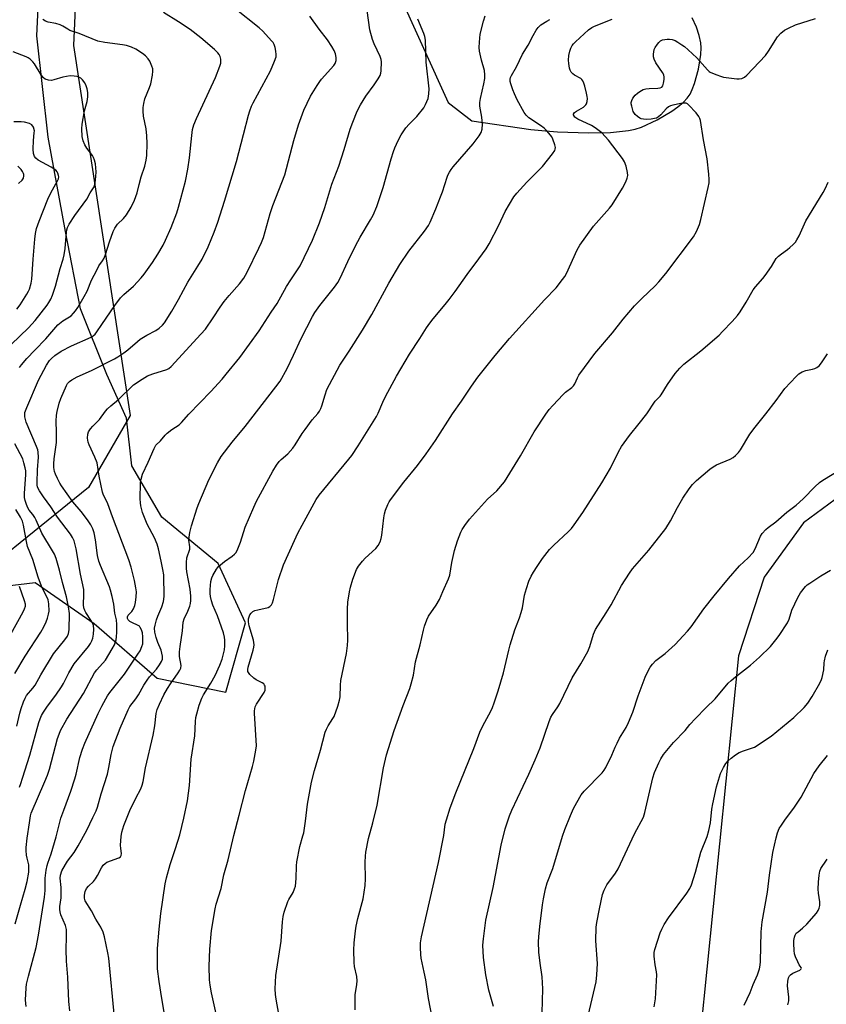
# Model space of a CAD drawing. Units: inches. Extents: x 1291768 to 1297768, y 569447 to 573447.
# Drawn here: x 1293062 to 1293360, y 571156 to 571520 of the extents above; entities that cross this region are included whole.
import ezdxf

# ---------------------------------------------------------------- set-up
doc = ezdxf.new("R2010")
doc.units = ezdxf.units.IN
doc.header["$MEASUREMENT"] = 0
for name, color, linetype in [('NTRL-Pasture Land', 2, 'Continuous'), ('NTRL-Trees', 3, 'Continuous'), ('Undefined', 1, 'Continuous')]:
    doc.layers.add(name, color=color, linetype=linetype)

msp = doc.modelspace()

# ---------------------------------------------------------------- linework, layer by layer
at = {"layer": 'NTRL-Pasture Land'}
for points in [[(1293041.97, 571308.63, 0), (1293067.72, 571311.73, 0), (1293089.57, 571296.65, 0), (1293112.73, 571276.4, 0), (1293138.17, 571271.25, 0), (1293145.34, 571296.91, 0), (1293135.3, 571318.74, 0), (1293114.57, 571335.87, 0), (1293103.45, 571354.86, 0), (1293101.42, 571372.48, 0), (1293094.26, 571388.5, 0), (1293084.49, 571412.76, 0), (1293078.97, 571441.37, 0), (1293072.56, 571476.2, 0), (1293068.4, 571513.57, 0), (1293069.85, 571545.01, 0)], [(1293201.42, 571530.58, 0), (1293220.16, 571488.92, 0), (1293228.91, 571482.14, 0), (1293250.67, 571479.06, 0), (1293256.14, 571478.45, 0), (1293260.52, 571478.15, 0), (1293271.95, 571477.75, 0), (1293280.06, 571477.91, 0), (1293286.73, 571478.62, 0), (1293289.26, 571479.16, 0), (1293291.5, 571479.87, 0), (1293297.38, 571482.58, 0), (1293302.7, 571485.74, 0), (1293304.98, 571487.39, 0), (1293306.98, 571489.11, 0), (1293308.39, 571490.6, 0), (1293309.45, 571492.08, 0), (1293310.27, 571493.74, 0), (1293311.15, 571496.02, 0), (1293312.59, 571501.33, 0), (1293313.42, 571506.74, 0), (1293313.53, 571509.16, 0), (1293313.43, 571510.98, 0), (1293312.86, 571513.75, 0), (1293311.82, 571516.72, 0), (1293310.24, 571520.17, 0)], [(1293974.23, 571231.27, 0), (1293842.89, 571216.21, 0), (1293809.65, 571217.31, 0), (1293813.91, 571136.23, 0), (1293798.91, 571121.94, 0), (1293726.65, 571115.85, 0), (1293711.98, 571103.59, 0), (1293708.13, 571079.24, 0), (1293732.63, 570945.23, 0), (1293635.37, 570947.12, 0), (1293605.9, 570954.22, 0), (1293587.76, 570964.87, 0), (1293573.83, 570984.39, 0), (1293546.87, 571148.7, 0), (1293522.33, 571344.07, 0), (1293399.91, 571345.99, 0), (1293365.33, 571344.11, 0), (1293351.28, 571333.82, 0), (1293336.77, 571313.71, 0), (1293327.39, 571284.7, 0), (1293306.25, 571076.42, 0), (1293304.75, 570913.12, 0), (1293321.08, 570809.69, 0), (1293182.1, 570760.89, 0)]]:
    msp.add_polyline3d(points, dxfattribs=at)
at = {"layer": 'NTRL-Trees'}
msp.add_lwpolyline([(1293325.1, 572134.14), (1293210.93, 572085.42), (1293170.08, 572064.01), (1293090.72, 571998.29), (1293073, 571977.49), (1293060.83, 571963.39), (1293159.16, 571809.37), (1293167.49, 571783.96), (1293169.5, 571738.51), (1293166.93, 571725.86), (1293123.97, 571645.48), (1293084.69, 571573.22), (1293081.95, 571510.04), (1293102.86, 571373.4), (1293087.39, 571346.79), (1293032.33, 571302.26)], dxfattribs=at)
at = {"layer": 'Undefined'}
for points, elevation in [([(1293060.4, 571185.76), (1293062.3, 571192.65), (1293064.1, 571198.55), (1293064.83, 571201.38), (1293065.37, 571204.86), (1293065.48, 571206.56), (1293065.37, 571207.53), (1293064.76, 571209.97), (1293064.56, 571211.1), (1293064.39, 571212.81), (1293064.41, 571213.97), (1293064.8, 571217.42), (1293065.73, 571223.05), (1293066.03, 571225.57), (1293066.28, 571226.61), (1293071.37, 571238.25), (1293072.34, 571240.66), (1293073, 571242.78), (1293076.05, 571254.13), (1293076.57, 571255.75), (1293077.12, 571257.07), (1293079.47, 571261.29), (1293085.64, 571270.78), (1293089.71, 571278.39), (1293090.52, 571279.51), (1293093.67, 571283.09), (1293096.23, 571287.25), (1293096.98, 571288.77), (1293097.64, 571290.62), (1293097.83, 571291.72), (1293097.94, 571293.41), (1293097.92, 571296.28), (1293097.8, 571297.98), (1293097.14, 571300.48), (1293096.79, 571303.74), (1293096.19, 571306.64), (1293095.61, 571308.94), (1293095.18, 571310.21), (1293091.83, 571318.04), (1293091.26, 571319.66), (1293090.8, 571321.77), (1293090.04, 571327.45), (1293089.48, 571330.03), (1293089, 571331.58), (1293088.29, 571333.02), (1293087.1, 571334.92), (1293084.68, 571337.97), (1293081.61, 571341.56), (1293077.52, 571347.39), (1293076.92, 571348.37), (1293076, 571350.16), (1293075.26, 571351.71), (1293074.86, 571352.77), (1293074.63, 571354.18), (1293074.6, 571355.56), (1293074.77, 571357.39), (1293075.62, 571363.42), (1293075.69, 571367.22), (1293075.55, 571371.33), (1293075.68, 571373.5), (1293075.92, 571374.91), (1293076.63, 571378.02), (1293077.2, 571379.67), (1293079.28, 571384.51), (1293079.72, 571385.21), (1293080.41, 571385.96), (1293081.29, 571386.6), (1293083.27, 571387.69), (1293088.6, 571390.06), (1293096.99, 571394.33), (1293098.25, 571395.06), (1293100.49, 571396.54), (1293101.91, 571397.61), (1293105.47, 571400.69), (1293106.57, 571401.56), (1293108.99, 571403.01), (1293112.35, 571404.77), (1293113.5, 571405.61), (1293114.71, 571406.79), (1293115.44, 571407.65), (1293118.25, 571411.98), (1293120.7, 571416.22), (1293122.46, 571419.62), (1293124.16, 571422.69), (1293127.82, 571428.49), (1293129.35, 571431.17), (1293131.57, 571435.65), (1293133.85, 571441.06), (1293135.2, 571444.83), (1293137.66, 571452.49), (1293142.05, 571467.15), (1293144.67, 571477.14), (1293146.44, 571484.27), (1293146.94, 571485.95), (1293147.57, 571487.58), (1293148.2, 571488.9), (1293154.66, 571500.66), (1293156.14, 571504.21), (1293156.67, 571505.87), (1293156.73, 571506.72), (1293156.61, 571507.86), (1293156.35, 571509.28), (1293156, 571510.35), (1293155.54, 571511.09), (1293154.98, 571511.78), (1293151.77, 571515.34), (1293150.41, 571516.5), (1293141.46, 571523.69)], 504), ([(1293061.93, 571236.19), (1293062.48, 571237.55), (1293063.14, 571239.49), (1293065.76, 571248.03), (1293069.1, 571260.04), (1293069.58, 571261.37), (1293070.14, 571262.64), (1293070.84, 571263.88), (1293072.3, 571266.05), (1293075.42, 571270.18), (1293077.51, 571273.24), (1293078.22, 571274.48), (1293080.19, 571278.36), (1293082.14, 571281.69), (1293087.42, 571288.15), (1293088.24, 571289.27), (1293088.72, 571290.19), (1293089.04, 571291.21), (1293089.26, 571292.69), (1293089.4, 571294.48), (1293089.27, 571295.87), (1293088.92, 571296.89), (1293088.36, 571297.84), (1293086.44, 571300.65), (1293086.07, 571301.39), (1293085.75, 571302.38), (1293085.63, 571303.49), (1293085.78, 571307.38), (1293085.67, 571309.14), (1293084.48, 571314.78), (1293082.92, 571324.24), (1293082.57, 571325.69), (1293082.11, 571327.1), (1293081.53, 571328.38), (1293080.81, 571329.59), (1293076.06, 571335.89), (1293073.53, 571339.69), (1293070.8, 571343.41), (1293069.34, 571345.64), (1293068.68, 571346.96), (1293068.52, 571347.77), (1293068.48, 571348.64), (1293068.66, 571353.36), (1293069.02, 571357.99), (1293068.89, 571359.9), (1293068.72, 571360.69), (1293068.26, 571361.99), (1293064.44, 571370.92), (1293063.95, 571372.9), (1293063.9, 571373.73), (1293064, 571374.5), (1293064.65, 571376.4), (1293068.99, 571386.48), (1293071.94, 571391.95), (1293073.09, 571393.66), (1293073.84, 571394.5), (1293074.99, 571395.54), (1293077.36, 571397.14), (1293081.23, 571399.14), (1293088.37, 571402.34), (1293089.13, 571402.79), (1293089.92, 571403.48), (1293090.56, 571404.28), (1293092.32, 571407.03), (1293097.21, 571414.06), (1293099.29, 571416.85), (1293100.48, 571418.07), (1293104, 571421.18), (1293106.92, 571424.29), (1293108.05, 571425.63), (1293111.05, 571429.87), (1293113.07, 571433.03), (1293115, 571436.29), (1293115.91, 571438.1), (1293118.01, 571442.87), (1293120.04, 571448.18), (1293120.69, 571450.3), (1293123.19, 571459.97), (1293124.14, 571464.32), (1293124.7, 571468.59), (1293125.53, 571476.76), (1293125.88, 571479.01), (1293126.32, 571480.7), (1293127.27, 571483.02), (1293134.3, 571498.21), (1293135.91, 571502.41), (1293136.25, 571503.54), (1293136.34, 571504.12), (1293136.3, 571504.93), (1293136.03, 571506), (1293135.69, 571506.73), (1293135.21, 571507.36), (1293133.99, 571508.54), (1293128.87, 571512.87), (1293124.91, 571515.89), (1293120.63, 571518.78), (1293115.11, 571522.15)], 502), ([(1293064.39, 571155.25), (1293064.17, 571157.58), (1293064.39, 571162.06), (1293064.6, 571163.48), (1293065.28, 571166.47), (1293068.17, 571177.05), (1293069.01, 571181.56), (1293069.7, 571186.28), (1293071.21, 571195.54), (1293071.43, 571198.09), (1293071.5, 571202.65), (1293071.83, 571205.51), (1293072.13, 571207.21), (1293072.42, 571208.19), (1293073.68, 571211.6), (1293075.56, 571217.82), (1293077.29, 571224.8), (1293078.33, 571227.76), (1293080.96, 571234.72), (1293082.44, 571239.23), (1293082.9, 571240.94), (1293084.29, 571247.19), (1293085.19, 571250.27), (1293086.06, 571252.44), (1293090.99, 571263.37), (1293092.35, 571266.12), (1293093.79, 571268.8), (1293094.49, 571269.97), (1293095.32, 571271.13), (1293100.78, 571277.94), (1293105.71, 571285.31), (1293106.46, 571286.57), (1293107.18, 571288.1), (1293107.46, 571289.13), (1293107.55, 571290.18), (1293107.5, 571291.65), (1293107.32, 571293.14), (1293107.02, 571294.23), (1293106.56, 571295.2), (1293106.23, 571295.6), (1293105.79, 571295.92), (1293103.38, 571296.94), (1293102.64, 571297.37), (1293102.06, 571297.91), (1293101.8, 571298.42), (1293101.81, 571299.06), (1293102.13, 571299.72), (1293103.42, 571301.08), (1293104.03, 571301.97), (1293104.55, 571303.24), (1293104.82, 571304.4), (1293105.06, 571306.41), (1293105.1, 571308.36), (1293104.92, 571309.82), (1293104.42, 571312.43), (1293103.2, 571317.46), (1293102.38, 571320.06), (1293096.29, 571335.96), (1293094.62, 571340.83), (1293094.13, 571341.95), (1293093.03, 571344.02), (1293092.64, 571345.07), (1293091.36, 571350.99), (1293090.6, 571355.92), (1293089.82, 571358.01), (1293087.7, 571362.53), (1293087.27, 571363.62), (1293087.05, 571365.06), (1293087.14, 571366.52), (1293087.42, 571367.32), (1293088.22, 571368.53), (1293089.01, 571369.41), (1293091.55, 571371.89), (1293093.7, 571374.96), (1293094.42, 571375.85), (1293095.66, 571377), (1293098.5, 571379.36), (1293104.09, 571384.69), (1293107.22, 571386.85), (1293109.19, 571388.03), (1293111.21, 571388.82), (1293116.34, 571390.33), (1293117.12, 571390.73), (1293117.99, 571391.47), (1293128.95, 571403.4), (1293130.6, 571405.28), (1293133.48, 571409.44), (1293136.01, 571413.37), (1293137.54, 571415.49), (1293139.34, 571417.72), (1293143.15, 571421.97), (1293144.77, 571424.11), (1293146.03, 571426.33), (1293150.33, 571435.23), (1293151.3, 571437.33), (1293152.02, 571439.16), (1293154.54, 571447.95), (1293155.47, 571450.9), (1293159.92, 571462.26), (1293163.17, 571474.88), (1293164.93, 571480.72), (1293166.94, 571486.14), (1293169.35, 571491.29), (1293171.81, 571495.24), (1293172.78, 571496.69), (1293173.49, 571497.59), (1293177.99, 571502.65), (1293178.43, 571503.4), (1293178.81, 571504.47), (1293178.85, 571505.56), (1293178.57, 571506.93), (1293178.09, 571508.2), (1293177.31, 571509.68), (1293175.67, 571512.15), (1293172.63, 571516.06), (1293169.18, 571520.79)], 506), ([(1293080.53, 571153.61), (1293080.16, 571157.05), (1293079.79, 571166.05), (1293079.36, 571171.9), (1293079.24, 571176.22), (1293079.36, 571180.99), (1293079.28, 571183.66), (1293078.96, 571185.11), (1293077.28, 571189.06), (1293076.97, 571190.17), (1293076.83, 571191.02), (1293076.86, 571192.15), (1293077.33, 571195.33), (1293077.4, 571197.08), (1293077.36, 571199.11), (1293076.99, 571202.55), (1293077.08, 571203.71), (1293077.63, 571205.26), (1293078.92, 571207.62), (1293079.72, 571208.83), (1293082.12, 571212.06), (1293083.65, 571214.59), (1293086.82, 571220.36), (1293089.07, 571225.05), (1293090.33, 571227.5), (1293090.78, 571228.86), (1293092.07, 571233.76), (1293094.46, 571240.95), (1293095, 571243.4), (1293095.86, 571248.29), (1293096.59, 571251.16), (1293099.11, 571258.01), (1293102.03, 571264.75), (1293102.76, 571266.01), (1293104.89, 571268.8), (1293105.9, 571270.29), (1293107.87, 571273.8), (1293109.09, 571275.75), (1293109.98, 571276.89), (1293112.53, 571279.79), (1293113.7, 571281.35), (1293114.4, 571282.54), (1293114.71, 571283.48), (1293114.76, 571284.52), (1293114.57, 571285.64), (1293114.22, 571286.75), (1293113.05, 571289.59), (1293112.46, 571291.46), (1293111.97, 571293.36), (1293111.85, 571294.88), (1293111.99, 571295.98), (1293112.55, 571297.92), (1293113.05, 571299.28), (1293114.56, 571302.71), (1293115.09, 571304.72), (1293115.32, 571306.61), (1293115.39, 571308.02), (1293115.3, 571312.8), (1293115.19, 571314.57), (1293114.91, 571316.59), (1293114.3, 571319.61), (1293113.27, 571324.21), (1293112.8, 571325.91), (1293111.83, 571328.29), (1293109.12, 571333.29), (1293108.57, 571334.46), (1293107.41, 571337.6), (1293106.78, 571340.07), (1293106.61, 571341.2), (1293106.55, 571342.66), (1293106.67, 571348.5), (1293106.86, 571349.91), (1293107.43, 571351.8), (1293109.48, 571356.18), (1293111.63, 571361.23), (1293112.33, 571362.42), (1293114.01, 571364.09), (1293115.69, 571366.09), (1293116.51, 571366.92), (1293118.14, 571368.18), (1293120.96, 571370.02), (1293121.82, 571370.77), (1293124.49, 571373.86), (1293132.6, 571382.21), (1293136.77, 571386.8), (1293138.31, 571388.61), (1293143.31, 571394.86), (1293150.46, 571404.72), (1293154.89, 571411.59), (1293157.03, 571414.75), (1293160.57, 571421.03), (1293162.09, 571423.47), (1293165.52, 571428.62), (1293170.07, 571438.11), (1293172.74, 571444.48), (1293174.62, 571450.14), (1293177.24, 571458.83), (1293179.83, 571465.49), (1293181.81, 571471.57), (1293184.04, 571479.16), (1293184.96, 571481.65), (1293186.62, 571485.74), (1293187.86, 571488.06), (1293189.81, 571491.32), (1293192.92, 571495.45), (1293194.35, 571497.7), (1293195.06, 571498.98), (1293195.35, 571499.78), (1293195.48, 571500.62), (1293195.6, 571504.04), (1293195.48, 571504.87), (1293195.13, 571505.93), (1293192.89, 571510.66), (1293192.28, 571512.27), (1293191.33, 571515.85), (1293190.26, 571522.92)], 508), ([(1293115.4, 571153.07), (1293114.51, 571158.2), (1293113.53, 571164.46), (1293112.96, 571169.07), (1293112.85, 571171.1), (1293112.87, 571174.87), (1293112.96, 571176.62), (1293113.53, 571183.82), (1293114.15, 571189.57), (1293115.77, 571200.47), (1293116.2, 571202.77), (1293117.56, 571207.61), (1293119.6, 571213.59), (1293121.2, 571218.64), (1293122.67, 571224.69), (1293123.98, 571231.17), (1293124.74, 571236.8), (1293125.39, 571246.49), (1293126.72, 571255.09), (1293126.94, 571260.47), (1293127.09, 571261.86), (1293127.37, 571263.24), (1293128.25, 571266.51), (1293129.22, 571268.99), (1293129.94, 571270.28), (1293132.65, 571274.53), (1293134.14, 571277.43), (1293135.95, 571281.28), (1293136.73, 571283.47), (1293137.3, 571285.47), (1293137.61, 571286.92), (1293137.74, 571288.39), (1293137.77, 571290.44), (1293137.65, 571291.53), (1293137.32, 571293.14), (1293135.07, 571299.44), (1293133.39, 571303.36), (1293132.88, 571304.96), (1293132.47, 571306.59), (1293132.34, 571307.74), (1293132.36, 571309.22), (1293132.63, 571312.18), (1293132.93, 571313.51), (1293133.32, 571314.32), (1293134.72, 571316.7), (1293135.44, 571317.61), (1293137.67, 571319.48), (1293140.51, 571321.43), (1293141.38, 571322.2), (1293141.92, 571322.86), (1293142.57, 571324.16), (1293143.56, 571326.63), (1293145.21, 571332.18), (1293148.45, 571339.59), (1293149.49, 571341.73), (1293155.43, 571352.9), (1293156.81, 571355.06), (1293157.82, 571356.43), (1293158.61, 571357.18), (1293161.02, 571359.21), (1293162.91, 571361.36), (1293163.73, 571362.55), (1293166.34, 571366.73), (1293167.35, 571368.19), (1293170, 571371.78), (1293172.07, 571374.1), (1293172.7, 571374.99), (1293173.21, 571375.95), (1293173.61, 571376.95), (1293174.74, 571381.04), (1293175.41, 571382.95), (1293180.22, 571391.99), (1293183.71, 571397.13), (1293188.63, 571404.88), (1293192.02, 571410.74), (1293198.24, 571422.32), (1293202.34, 571429.21), (1293205.71, 571434.09), (1293211.46, 571441.45), (1293212.89, 571443.53), (1293213.52, 571444.82), (1293215.61, 571449.66), (1293217.41, 571454.08), (1293218.11, 571456.01), (1293219.79, 571461.41), (1293220.1, 571462.2), (1293220.64, 571463.24), (1293221.29, 571464.23), (1293222.02, 571465.16), (1293229.43, 571473.65), (1293231.66, 571476.67), (1293232.39, 571477.89), (1293232.78, 571479.18), (1293232.83, 571480.92), (1293232.58, 571483.58), (1293231.87, 571487.59), (1293231.82, 571489.01), (1293232.06, 571490.46), (1293233.38, 571495.9), (1293233.68, 571497.8), (1293233.72, 571499.14), (1293233.54, 571500.76), (1293232.49, 571504.56), (1293231.74, 571507.91), (1293231.61, 571509.31), (1293231.71, 571511.3), (1293232.02, 571514.14), (1293233.23, 571518.98), (1293233.84, 571520.92)], 512), ([(1293062.03, 571391.13), (1293062.68, 571392.07), (1293064.67, 571394.5), (1293067.7, 571397.55), (1293071.68, 571401.77), (1293076.12, 571406.84), (1293077.94, 571408.31), (1293081, 571410.26), (1293081.95, 571411.13), (1293082.64, 571412.02), (1293083.45, 571413.26), (1293085.88, 571417.37), (1293086.91, 571419.32), (1293088.61, 571423.33), (1293090.46, 571427.06), (1293091.32, 571428.61), (1293092.63, 571430.46), (1293093.2, 571431.48), (1293093.72, 571432.83), (1293095.2, 571437.49), (1293096.61, 571441.31), (1293097.19, 571442.63), (1293098.16, 571444.04), (1293100.37, 571446.17), (1293101.43, 571447.45), (1293103.2, 571450.38), (1293104.47, 571452.96), (1293105.4, 571455.63), (1293106.16, 571458.75), (1293106.94, 571461.51), (1293108.28, 571465.44), (1293108.78, 571467.7), (1293109.02, 571469.42), (1293109.13, 571473.87), (1293109.01, 571476.69), (1293108.67, 571479.25), (1293107.76, 571483.96), (1293107.62, 571485.72), (1293107.6, 571487.18), (1293107.82, 571488.63), (1293108.29, 571490.34), (1293109.97, 571494.46), (1293110.45, 571495.85), (1293111.07, 571499.05), (1293111.25, 571500.5), (1293111.19, 571501.34), (1293110.88, 571502.39), (1293110.09, 571504.17), (1293109.48, 571505.1), (1293108.5, 571506.14), (1293107.38, 571507.04), (1293104.94, 571508.61), (1293103.37, 571509.35), (1293101.42, 571509.97), (1293099.99, 571510.31), (1293093.49, 571511.06), (1293090.95, 571511.56), (1293083.98, 571514.43), (1293080.59, 571515.6), (1293079.85, 571515.98), (1293077.98, 571517.14), (1293077, 571517.59), (1293075.39, 571518.1), (1293072.6, 571518.67), (1293071.56, 571519.05), (1293070.56, 571519.55)], 500), ([(1293097.06, 571151.1), (1293094.91, 571173.06), (1293094.57, 571175.08), (1293093.32, 571180.89), (1293092.83, 571182.61), (1293092, 571184.52), (1293090.19, 571187.48), (1293088.54, 571190.54), (1293086.26, 571194.23), (1293085.92, 571195.21), (1293085.93, 571196.3), (1293086.27, 571197.7), (1293086.72, 571198.75), (1293087.43, 571199.59), (1293089.23, 571201.33), (1293090.09, 571202.36), (1293090.8, 571203.57), (1293092.22, 571206.46), (1293092.85, 571207.4), (1293093.57, 571208.06), (1293094.27, 571208.46), (1293098.59, 571210.13), (1293099.21, 571210.53), (1293099.55, 571211), (1293099.62, 571211.71), (1293099.35, 571213.6), (1293099.29, 571214.75), (1293099.47, 571217.93), (1293099.7, 571219.6), (1293100.5, 571221.98), (1293102.72, 571227.54), (1293104.95, 571232.07), (1293106.8, 571235.6), (1293107.29, 571236.88), (1293107.59, 571238.23), (1293108.47, 571243.27), (1293111.32, 571255.45), (1293111.91, 571258.86), (1293112.38, 571263.33), (1293112.76, 571264.92), (1293113.6, 571266.89), (1293115.28, 571270.26), (1293116.56, 571272.62), (1293117.65, 571274.37), (1293120.52, 571278.36), (1293121.12, 571279.37), (1293121.47, 571280.16), (1293121.59, 571281.1), (1293121.07, 571284.42), (1293121.08, 571286.15), (1293121.26, 571288.16), (1293122.16, 571293.85), (1293122.41, 571297.05), (1293122.78, 571298.35), (1293124.1, 571301.14), (1293124.81, 571302.96), (1293125.11, 571304.02), (1293125.24, 571305.11), (1293125.24, 571306.76), (1293124.98, 571309.24), (1293123.75, 571315.68), (1293123.58, 571317.1), (1293123.62, 571319.13), (1293123.79, 571320.85), (1293124, 571321.62), (1293124.64, 571323.3), (1293124.8, 571324.07), (1293124.79, 571324.92), (1293124.53, 571327.43), (1293124.54, 571328.52), (1293124.85, 571330.18), (1293125.49, 571332.65), (1293127.58, 571339.35), (1293128.16, 571340.97), (1293131.9, 571349.64), (1293135.11, 571355.95), (1293136.43, 571358.27), (1293140.5, 571363.57), (1293145.25, 571369.39), (1293156.64, 571383.96), (1293158.13, 571386.09), (1293160.74, 571390.8), (1293163.1, 571395.65), (1293165.95, 571401.88), (1293170.08, 571410), (1293170.99, 571411.47), (1293172.87, 571414.07), (1293178.27, 571420.81), (1293179.44, 571422.49), (1293180.27, 571424.06), (1293183.1, 571430.3), (1293185.93, 571436.11), (1293187.67, 571439.23), (1293191.55, 571445.61), (1293192.49, 571447.34), (1293193.87, 571450.57), (1293196.17, 571457.56), (1293199.12, 571468.12), (1293199.96, 571470.85), (1293200.49, 571472.21), (1293201.75, 571474.93), (1293202.83, 571477.05), (1293204.58, 571479.59), (1293205.83, 571481.02), (1293208.62, 571483.85), (1293211.15, 571487.03), (1293211.88, 571488.29), (1293212.75, 571490.47), (1293213.06, 571492.14), (1293213.12, 571494.01), (1293212.09, 571503.85), (1293211.83, 571511.99), (1293211.56, 571513.34), (1293211.23, 571514.4), (1293209.04, 571519.68)], 510), ([(1293135.77, 571147.02), (1293132.83, 571160.22), (1293132.3, 571163.03), (1293132.09, 571165.04), (1293131.97, 571170.05), (1293132.26, 571176.41), (1293132.9, 571183.27), (1293134.14, 571191.32), (1293134.57, 571193.03), (1293136.4, 571198.76), (1293137.44, 571203.78), (1293139.03, 571209.34), (1293141.03, 571218.33), (1293143.1, 571225.91), (1293145.43, 571234.98), (1293148.02, 571243.81), (1293148.51, 571245.8), (1293149.22, 571249.79), (1293149.41, 571251.51), (1293148.67, 571263.5), (1293148.67, 571264.35), (1293148.78, 571265.14), (1293149.01, 571265.9), (1293149.43, 571266.8), (1293152.23, 571271.18), (1293152.59, 571271.95), (1293152.7, 571272.45), (1293152.62, 571273.44), (1293152.45, 571273.89), (1293152.16, 571274.29), (1293151.48, 571274.77), (1293149.37, 571275.85), (1293148.41, 571276.49), (1293146.99, 571277.83), (1293146.51, 571278.47), (1293146.31, 571278.93), (1293146.22, 571279.66), (1293146.34, 571280.48), (1293148.26, 571286.77), (1293148.49, 571287.87), (1293148.55, 571288.69), (1293148.48, 571289.55), (1293148.31, 571290.42), (1293146.79, 571295.77), (1293146.55, 571297.19), (1293146.55, 571298.28), (1293146.69, 571299.04), (1293146.95, 571299.76), (1293147.44, 571300.44), (1293148.08, 571300.99), (1293148.84, 571301.36), (1293149.94, 571301.72), (1293153.74, 571302.52), (1293154.37, 571302.86), (1293154.99, 571303.56), (1293155.31, 571304.26), (1293155.71, 571305.53), (1293157.51, 571312.92), (1293159.37, 571318.26), (1293163.46, 571327.3), (1293164.76, 571329.97), (1293166.25, 571332.86), (1293171.5, 571342.42), (1293172.62, 571343.99), (1293183.58, 571357.24), (1293184.62, 571358.68), (1293186.91, 571362.17), (1293193.68, 571373.07), (1293194.3, 571374.33), (1293196.02, 571378.34), (1293197.1, 571380.44), (1293201.12, 571387.98), (1293205.88, 571396.05), (1293209.78, 571401.79), (1293212.24, 571405.83), (1293213.36, 571407.47), (1293214.59, 571409.06), (1293219.13, 571414.45), (1293220.53, 571416.26), (1293222.76, 571419.24), (1293227.15, 571425.52), (1293231.54, 571431.3), (1293234.22, 571435), (1293235.26, 571436.78), (1293238.86, 571443.69), (1293241.28, 571448.77), (1293244.46, 571454.13), (1293245.55, 571455.48), (1293249.21, 571459.56), (1293254.99, 571465.39), (1293258.71, 571470.05), (1293259.52, 571471.27), (1293259.71, 571471.78), (1293259.78, 571472.3), (1293259.61, 571473.36), (1293258.85, 571475.49), (1293258.45, 571476.23), (1293257.93, 571476.93), (1293256.58, 571478.47), (1293255.56, 571479.47), (1293254.31, 571480.43), (1293249.99, 571483.34), (1293248.98, 571484.33), (1293248.29, 571485.26), (1293245.67, 571489.91), (1293244.62, 571492.12), (1293244.02, 571493.68), (1293243.3, 571495.91), (1293243.11, 571496.75), (1293243.08, 571497.6), (1293243.19, 571498.16), (1293243.51, 571498.94), (1293245.4, 571502.19), (1293247.65, 571506.87), (1293249.74, 571510.18), (1293251.58, 571513.74), (1293252.72, 571515.7), (1293253.36, 571516.62), (1293254.43, 571517.58), (1293256.65, 571519.04), (1293257.69, 571519.56)], 514), ([(1293157.68, 571152.33), (1293156.66, 571157.92), (1293156.41, 571159.69), (1293156.39, 571161.7), (1293156.58, 571166.61), (1293158.59, 571179.38), (1293159.04, 571186.52), (1293159.24, 571188.41), (1293159.68, 571190.08), (1293161.05, 571193.96), (1293161.42, 571194.74), (1293162.97, 571197.36), (1293163.52, 571198.61), (1293163.82, 571199.65), (1293164.09, 571202.45), (1293164.17, 571207.12), (1293164.3, 571208.57), (1293165.47, 571214.31), (1293166.6, 571218.18), (1293166.86, 571219.31), (1293167.53, 571223.67), (1293168.25, 571229.86), (1293169.76, 571238.09), (1293170.86, 571242.35), (1293173.07, 571249.88), (1293174.84, 571256.51), (1293175.26, 571257.56), (1293175.88, 571258.79), (1293177.67, 571261.53), (1293178.09, 571262.31), (1293179.45, 571266.15), (1293180.13, 571268.37), (1293180.27, 571269.49), (1293180.39, 571273.81), (1293180.54, 571275.56), (1293182.7, 571285.48), (1293183.09, 571288.45), (1293183.16, 571290.5), (1293183.04, 571296.58), (1293183.03, 571301.89), (1293183.2, 571304.53), (1293183.74, 571308.3), (1293184.11, 571309.98), (1293185, 571312.98), (1293186.36, 571316.58), (1293187.08, 571317.84), (1293188.51, 571319.69), (1293189.53, 571320.75), (1293193.47, 571324.32), (1293194.34, 571325.47), (1293195.05, 571326.72), (1293195.49, 571327.96), (1293195.76, 571329.25), (1293196.45, 571335.68), (1293196.68, 571337.12), (1293197.09, 571338.47), (1293197.9, 571340.58), (1293198.38, 571341.59), (1293198.85, 571342.32), (1293203.85, 571348.76), (1293208.88, 571354.89), (1293212.08, 571359.2), (1293215.55, 571364.16), (1293221.77, 571374.03), (1293225.14, 571378.76), (1293228.84, 571384.28), (1293231.16, 571387.5), (1293237.57, 571395.6), (1293242.86, 571401.8), (1293255.8, 571416.11), (1293260.06, 571420.59), (1293262.41, 571423.57), (1293263.25, 571424.77), (1293263.81, 571425.78), (1293267.81, 571434.53), (1293268.8, 571436.34), (1293273.83, 571443.36), (1293279.71, 571449.95), (1293280.72, 571451.18), (1293284.57, 571457.39), (1293285.74, 571459.68), (1293286.27, 571460.99), (1293286.47, 571462.03), (1293286.43, 571463.14), (1293285.88, 571465.43), (1293285.29, 571467.09), (1293284.51, 571468.28), (1293279.36, 571475.02), (1293276.9, 571477.71), (1293274.47, 571479.66), (1293273.03, 571480.53), (1293268.06, 571482.85), (1293266.96, 571483.61), (1293266.51, 571484.13), (1293266.44, 571484.31), (1293266.46, 571484.72), (1293266.84, 571485.3), (1293267.52, 571485.78), (1293270.12, 571487.24), (1293271.03, 571488.08), (1293271.27, 571488.52), (1293271.46, 571489.29), (1293271.55, 571490.39), (1293271.52, 571491.22), (1293271.29, 571492.4), (1293270.58, 571495.02), (1293270.22, 571496.16), (1293269.88, 571496.95), (1293269.55, 571497.4), (1293269.13, 571497.77), (1293266.82, 571499.08), (1293266.18, 571499.57), (1293265.63, 571500.14), (1293265.25, 571500.85), (1293265.01, 571501.67), (1293264.69, 571503.39), (1293264.61, 571504.55), (1293264.75, 571506.27), (1293265.04, 571507.97), (1293265.41, 571509), (1293265.93, 571509.95), (1293266.43, 571510.59), (1293267.18, 571511.37), (1293272.04, 571515.78), (1293273.18, 571516.64), (1293274.2, 571517.17), (1293280.67, 571519.76)], 516), ([(1293185.85, 571154.01), (1293185.87, 571159.54), (1293186.5, 571163.33), (1293186.6, 571164.72), (1293186.47, 571166.35), (1293185.67, 571169.97), (1293185.49, 571171.4), (1293185.34, 571176.06), (1293185.54, 571178.72), (1293186.01, 571183.15), (1293186.28, 571184.87), (1293186.88, 571187.66), (1293188.77, 571194.91), (1293189.57, 571199.87), (1293189.71, 571202.3), (1293189.5, 571208.45), (1293189.62, 571210.77), (1293189.8, 571212.22), (1293190.81, 571217.21), (1293192.43, 571222.99), (1293194.02, 571229.57), (1293196.38, 571243.37), (1293197.48, 571248.14), (1293200.3, 571257.1), (1293203.56, 571266.32), (1293205.99, 571272.66), (1293206.54, 571274.3), (1293207.4, 571277.56), (1293208.17, 571282.46), (1293209.84, 571288.69), (1293211.09, 571294.18), (1293211.49, 571295.59), (1293212.37, 571297.99), (1293212.98, 571299.28), (1293215.79, 571303.35), (1293217.03, 571305.53), (1293218.17, 571308.41), (1293220.36, 571313.14), (1293220.78, 571314.51), (1293221.51, 571319.1), (1293222.52, 571323.51), (1293223.63, 571327.18), (1293224.81, 571330.31), (1293225.36, 571331.31), (1293226.3, 571332.75), (1293228.04, 571335.08), (1293234.73, 571342.54), (1293238.12, 571345.6), (1293240.96, 571348.96), (1293246.91, 571358.48), (1293251.92, 571367.38), (1293256.29, 571373.96), (1293257.48, 571375.61), (1293258.8, 571377.15), (1293262.62, 571381.21), (1293263.5, 571381.99), (1293265.85, 571383.78), (1293266.48, 571384.37), (1293266.99, 571385.12), (1293267.9, 571387.35), (1293268.46, 571388.35), (1293274.37, 571396.34), (1293280.85, 571403.92), (1293284.81, 571408.98), (1293288.99, 571413.95), (1293291.64, 571416.63), (1293296.54, 571421.22), (1293297.9, 571422.71), (1293300.58, 571425.86), (1293310.71, 571439.4), (1293311.81, 571441.39), (1293312.92, 571443.94), (1293313.41, 571445.71), (1293316.14, 571457.53), (1293316.46, 571459.29), (1293316.52, 571460.49), (1293316.36, 571462.55), (1293315.72, 571468.14), (1293314.38, 571475.18), (1293313.28, 571482.26), (1293313.08, 571483.08), (1293312.75, 571483.84), (1293311.69, 571485.17), (1293308.89, 571488.09), (1293308.46, 571488.43), (1293308.01, 571488.66), (1293307.21, 571488.73), (1293306.07, 571488.56), (1293303.15, 571487.95), (1293302.3, 571487.72), (1293301.53, 571487.38), (1293300.66, 571486.62), (1293298.7, 571484.37), (1293297.82, 571483.65), (1293297.09, 571483.23), (1293296.28, 571483.01), (1293295.14, 571482.85), (1293293.39, 571482.72), (1293292.29, 571482.76), (1293291.44, 571482.97), (1293290.93, 571483.19), (1293290.03, 571483.8), (1293289.23, 571484.53), (1293288.9, 571484.95), (1293288.52, 571485.69), (1293287.93, 571487.6), (1293287.78, 571488.42), (1293287.77, 571488.96), (1293287.99, 571489.76), (1293288.36, 571490.52), (1293289.21, 571491.65), (1293290.04, 571492.39), (1293290.95, 571493.06), (1293292.13, 571493.72), (1293293.14, 571494.05), (1293294.31, 571494.16), (1293297.6, 571494.23), (1293298.43, 571494.35), (1293298.99, 571494.6), (1293299.38, 571495.11), (1293299.68, 571496.12), (1293299.89, 571497.51), (1293299.93, 571498.33), (1293299.78, 571499.12), (1293299.26, 571500.1), (1293296.81, 571503.67), (1293296.19, 571504.96), (1293295.97, 571505.77), (1293295.97, 571506.86), (1293296.27, 571508.5), (1293296.58, 571509.28), (1293297.39, 571510.5), (1293297.96, 571511.16), (1293298.61, 571511.72), (1293299.35, 571512.05), (1293300.17, 571512.27), (1293301, 571512.4), (1293301.83, 571512.4), (1293302.9, 571512.17), (1293303.95, 571511.81), (1293304.97, 571511.28), (1293306.44, 571510.31), (1293307.38, 571509.61), (1293308.71, 571508.45), (1293311.96, 571505.46), (1293315.86, 571501.02), (1293316.47, 571500.43), (1293316.93, 571500.11), (1293317.7, 571499.74), (1293319.33, 571499.12), (1293320.7, 571498.65), (1293321.83, 571498.38), (1293326.73, 571497.68), (1293327.59, 571497.66), (1293328.58, 571497.83), (1293329.51, 571498.26), (1293330.38, 571499.01), (1293337.25, 571506.27), (1293338.41, 571507.86), (1293341.79, 571513.26), (1293342.96, 571514.54), (1293344.28, 571515.65), (1293345.77, 571516.47), (1293348.35, 571517.64), (1293355.73, 571519.92)], 518), ([(1293058.86, 571399.59), (1293065.26, 571405.83), (1293067.77, 571408.47), (1293072.24, 571414.16), (1293072.84, 571415.07), (1293073.5, 571416.31), (1293074.17, 571417.89), (1293075.22, 571421.2), (1293076.94, 571427.63), (1293078.04, 571431.07), (1293078.48, 571432.73), (1293078.88, 571435.01), (1293079.35, 571441.13), (1293079.49, 571442.01), (1293079.71, 571442.83), (1293080.33, 571444.1), (1293082.36, 571447.19), (1293086.87, 571453.27), (1293088.1, 571455.66), (1293089.49, 571457.79), (1293089.7, 571458.31), (1293089.88, 571459.13), (1293090.13, 571461.69), (1293090.24, 571463.41), (1293090.18, 571464.85), (1293090, 571466.28), (1293089.63, 571467.63), (1293089.23, 571468.66), (1293088.87, 571469.36), (1293086.81, 571472.11), (1293086.08, 571473.32), (1293085.44, 571474.82), (1293085.13, 571476.46), (1293084.93, 571479.29), (1293085.09, 571481.02), (1293085.91, 571485.92), (1293086.91, 571489.36), (1293087.2, 571491.02), (1293087.16, 571492.66), (1293086.98, 571494.03), (1293086.64, 571495.15), (1293086.12, 571496.2), (1293085.24, 571497.38), (1293084.58, 571497.93), (1293083.27, 571498.51), (1293082.15, 571498.73), (1293080.74, 571498.76), (1293079.33, 571498.62), (1293077.95, 571498.29), (1293074.64, 571497.3), (1293073.81, 571497.13), (1293072.74, 571497.19), (1293071.48, 571497.61), (1293070.83, 571498.09), (1293069.92, 571499.19), (1293067.57, 571503.22), (1293066.86, 571504.04), (1293065.86, 571504.96), (1293065.18, 571505.42), (1293064.43, 571505.78), (1293059.63, 571507.68)], 498), ([(1293060.98, 571412.71), (1293062.17, 571414.21), (1293064.73, 571418.26), (1293065.29, 571419.31), (1293065.62, 571420.11), (1293066.3, 571422.31), (1293066.55, 571423.72), (1293067.04, 571431.09), (1293067.69, 571438.57), (1293067.91, 571440.58), (1293068.27, 571442.46), (1293069.18, 571445.19), (1293072.44, 571453.3), (1293073.55, 571455.58), (1293076.06, 571460.03), (1293076.34, 571460.79), (1293076.47, 571461.55), (1293076.43, 571462.07), (1293076.18, 571462.85), (1293075.91, 571463.33), (1293075.34, 571463.94), (1293073.69, 571465.06), (1293068.91, 571467.68), (1293068.04, 571468.37), (1293067.56, 571469.05), (1293067.19, 571470.08), (1293067.03, 571471.76), (1293067.15, 571474.91), (1293067.45, 571477.72), (1293067.47, 571478.55), (1293067.12, 571479.83), (1293066.56, 571480.68), (1293065.67, 571481.19), (1293063.81, 571481.72), (1293062.64, 571481.82), (1293059.93, 571481.82)], 496), ([(1293061.66, 571459.06), (1293062.94, 571460.32), (1293063.4, 571461.04), (1293063.6, 571461.84), (1293063.56, 571462.34), (1293063.42, 571462.79), (1293063.06, 571463.48), (1293062.55, 571464.19), (1293061.41, 571465.49)], 494), ([(1293214.3, 571151.21), (1293212.98, 571158.14), (1293211.9, 571165.11), (1293211.38, 571167.93), (1293210.21, 571173.01), (1293210.06, 571174.43), (1293209.96, 571177), (1293210.01, 571178.71), (1293210.4, 571180.98), (1293216.67, 571208.33), (1293218.58, 571218.38), (1293219.13, 571222.48), (1293219.56, 571224.16), (1293220.97, 571228.62), (1293223.02, 571234.15), (1293229.7, 571250.49), (1293231.93, 571256.48), (1293233.01, 571258.79), (1293235.9, 571264.24), (1293236.54, 571265.65), (1293237.15, 571267.3), (1293238.67, 571271.73), (1293240.65, 571278.39), (1293242.53, 571286.71), (1293243.08, 571288.68), (1293244.8, 571294.22), (1293246.56, 571298.69), (1293247.19, 571300.67), (1293247.6, 571302.4), (1293248.37, 571307.05), (1293249.04, 571309.54), (1293249.97, 571312.24), (1293250.83, 571314.03), (1293251.67, 571315.52), (1293253.01, 571317.72), (1293255.01, 571320.64), (1293257.56, 571323.89), (1293259.18, 571325.58), (1293264.5, 571330.44), (1293265.69, 571331.69), (1293266.75, 571333.06), (1293269.87, 571337.58), (1293276.87, 571348.49), (1293280.07, 571354.01), (1293283.04, 571359.99), (1293284.17, 571361.92), (1293287.07, 571366.04), (1293290.74, 571370.5), (1293293.5, 571374.02), (1293296.62, 571378.74), (1293297.15, 571379.36), (1293298.39, 571380.52), (1293298.84, 571381.09), (1293301.14, 571384.91), (1293303.96, 571388.93), (1293305.74, 571390.9), (1293307.21, 571392.35), (1293313.42, 571397.28), (1293320.19, 571403.11), (1293321.47, 571404.36), (1293324.97, 571408.06), (1293326.92, 571410.3), (1293327.98, 571411.73), (1293330.14, 571415.31), (1293332.71, 571419.81), (1293333.62, 571420.95), (1293336.34, 571424.01), (1293337.24, 571425.15), (1293339.55, 571428.42), (1293341.26, 571431.33), (1293342.05, 571432.18), (1293343.15, 571433.15), (1293345.4, 571434.7), (1293346.29, 571435.42), (1293347.55, 571436.57), (1293348.32, 571437.41), (1293348.92, 571438.3), (1293349.7, 571439.74), (1293352.19, 571445.24), (1293358.6, 571455.77), (1293359.31, 571457.04), (1293360.48, 571459.56)], 520), ([(1293236.89, 571155.16), (1293235.25, 571161.2), (1293234.08, 571166.86), (1293233.2, 571173.32), (1293233.04, 571177.86), (1293233.25, 571180.22), (1293234.1, 571187.03), (1293236.79, 571199.12), (1293239.69, 571214.83), (1293241.2, 571220.79), (1293242.78, 571225.61), (1293243.68, 571227.7), (1293249.95, 571240.96), (1293252.35, 571246.26), (1293254.16, 571250.77), (1293257.47, 571260.45), (1293258.12, 571262.04), (1293258.69, 571263.02), (1293260.69, 571265.87), (1293261.46, 571267.1), (1293265.98, 571276.58), (1293269.19, 571281.78), (1293271.7, 571286.28), (1293272.48, 571288.17), (1293273.81, 571292.67), (1293274.57, 571294.35), (1293278.52, 571300.53), (1293280.32, 571303.5), (1293284.13, 571310.67), (1293287.07, 571315.17), (1293288.26, 571316.85), (1293294.21, 571323.67), (1293300.51, 571331.74), (1293302.19, 571334.46), (1293304.86, 571339.48), (1293306.83, 571342.91), (1293309.13, 571346.33), (1293310.39, 571347.98), (1293311.88, 571349.38), (1293316.79, 571353.59), (1293317.94, 571354.49), (1293319.21, 571355.17), (1293324.26, 571357.25), (1293325.39, 571357.9), (1293326.23, 571358.61), (1293327.36, 571359.8), (1293328.05, 571360.7), (1293331.55, 571366.49), (1293333.44, 571369.15), (1293337.4, 571373.99), (1293341.21, 571378.91), (1293344.49, 571383.34), (1293348.58, 571387.83), (1293349.63, 571388.8), (1293350.89, 571389.51), (1293352.25, 571390.01), (1293354.7, 571390.53), (1293355.49, 571390.76), (1293356.21, 571391.13), (1293357.08, 571391.76), (1293357.97, 571392.83), (1293360.14, 571396.22)], 522), ([(1293061.02, 571258.76), (1293062.12, 571263.49), (1293062.59, 571265.21), (1293063.44, 571267.74), (1293064.02, 571269.09), (1293064.62, 571270.09), (1293066.93, 571272.77), (1293067.76, 571273.9), (1293069.89, 571277.69), (1293074.58, 571285.36), (1293078.7, 571290.64), (1293079.65, 571291.98), (1293080.12, 571292.95), (1293080.37, 571294.31), (1293080.38, 571300.35), (1293080.11, 571302.77), (1293079.27, 571306.52), (1293077.79, 571311.74), (1293076.71, 571316.28), (1293075.52, 571320.6), (1293074.88, 571322.19), (1293074.22, 571323.47), (1293070.2, 571330), (1293068.17, 571334.71), (1293067.67, 571335.71), (1293066.94, 571336.81), (1293065.6, 571338.51), (1293065.1, 571339.33), (1293064.52, 571340.61), (1293064.05, 571341.98), (1293063.88, 571343.13), (1293063.87, 571344.56), (1293064.37, 571351.58), (1293064.3, 571352.94), (1293064.11, 571354.05), (1293063.63, 571355.99), (1293063.17, 571357.35), (1293060.28, 571362.96)], 500), ([(1293254.77, 571148.42), (1293255.16, 571161.77), (1293254.91, 571166.2), (1293254.12, 571171.18), (1293253.64, 571175.29), (1293253.55, 571179.08), (1293253.62, 571180.99), (1293253.97, 571184.74), (1293254.98, 571192.69), (1293255.34, 571195.01), (1293256.16, 571198.68), (1293256.76, 571200.86), (1293258.85, 571206.13), (1293262.34, 571218.15), (1293263.21, 571220.62), (1293265.32, 571225.71), (1293266.5, 571228.27), (1293267.65, 571230.55), (1293269.28, 571233.34), (1293270.4, 571234.7), (1293277.07, 571241.49), (1293277.79, 571242.43), (1293278.38, 571243.46), (1293280.65, 571248), (1293281.81, 571250.96), (1293282.51, 571252.48), (1293283.46, 571254.27), (1293285.82, 571258.22), (1293286.72, 571260.06), (1293288.31, 571263.88), (1293290.36, 571269.91), (1293292.92, 571276.77), (1293293.76, 571278.65), (1293294.73, 571280.47), (1293295.57, 571281.57), (1293296.89, 571282.95), (1293300.22, 571285.53), (1293303.91, 571288.84), (1293306.96, 571292.03), (1293308.53, 571293.8), (1293309.81, 571295.41), (1293314.56, 571301.98), (1293318.36, 571306.81), (1293323.65, 571313.27), (1293327.65, 571317.92), (1293330.91, 571320.88), (1293332.71, 571322.81), (1293333.5, 571324.13), (1293335.48, 571328.85), (1293336.09, 571329.79), (1293337.38, 571331.29), (1293338.23, 571332.07), (1293341.07, 571334.21), (1293345.17, 571337.77), (1293348.6, 571340.34), (1293349.9, 571341.41), (1293351.32, 571342.73), (1293355.5, 571347.09), (1293357.21, 571348.66), (1293358.42, 571349.49), (1293364.69, 571353.38)], 524), ([(1293060.3, 571278.1), (1293064.03, 571284.52), (1293069.86, 571293.47), (1293070.97, 571295.44), (1293071.81, 571297.22), (1293072.32, 571298.61), (1293072.72, 571300.04), (1293072.87, 571301.18), (1293072.78, 571303.85), (1293072.53, 571305.32), (1293072.06, 571306.49), (1293070.82, 571308.79), (1293070.12, 571310.42), (1293068.91, 571313.76), (1293066.87, 571320.28), (1293064.97, 571325.1), (1293064.55, 571326.84), (1293063.43, 571332.98), (1293063.06, 571334.38), (1293062.4, 571335.84), (1293060.6, 571338.75)], 498), ([(1293271.39, 571149.62), (1293274.76, 571164.36), (1293275.01, 571166.96), (1293275.25, 571171.03), (1293274.73, 571179.47), (1293274.85, 571184.46), (1293275.08, 571186.19), (1293276, 571191.33), (1293277.2, 571196.51), (1293277.74, 571198.13), (1293278.69, 571200.1), (1293281.96, 571204.45), (1293282.92, 571206), (1293288.91, 571219), (1293292.23, 571225.13), (1293292.74, 571226.81), (1293295.72, 571239.58), (1293296.37, 571241.56), (1293297.89, 571245.23), (1293298.66, 571246.7), (1293299.69, 571248.31), (1293303.31, 571252.69), (1293307.62, 571257.14), (1293309.43, 571259.35), (1293311.43, 571261.51), (1293315.32, 571265.53), (1293318.68, 571268.81), (1293323.54, 571274.59), (1293324.61, 571275.61), (1293326.2, 571276.96), (1293331.77, 571281.25), (1293335.05, 571284.15), (1293339.1, 571288.17), (1293341.16, 571290.54), (1293342.38, 571292.14), (1293345.37, 571296.85), (1293346.01, 571298.25), (1293347.03, 571301.53), (1293349.22, 571306.24), (1293350.22, 571307.98), (1293352.07, 571310.23), (1293352.69, 571310.83), (1293353.61, 571311.52), (1293357.67, 571314.25), (1293361.3, 571316.25)], 526), ([(1293058.75, 571292.7), (1293063.39, 571300.98), (1293063.88, 571301.99), (1293064.19, 571303), (1293064.21, 571303.72), (1293063.87, 571305.02), (1293062.04, 571310.25)], 496), ([(1293296.19, 571155.1), (1293296.69, 571158.09), (1293297.15, 571166.89), (1293297.06, 571168.03), (1293296.59, 571170.59), (1293296.24, 571173.74), (1293296.22, 571175.16), (1293296.45, 571176.29), (1293298.42, 571182.44), (1293299, 571183.74), (1293299.93, 571185.5), (1293301.56, 571187.94), (1293308.32, 571197.1), (1293309.42, 571198.82), (1293310.04, 571200.12), (1293311.5, 571204.81), (1293313.46, 571212.19), (1293315.75, 571218.02), (1293316.42, 571220.25), (1293317.04, 571223.08), (1293317.52, 571228.09), (1293317.83, 571230.04), (1293319.25, 571236.37), (1293320.7, 571241.21), (1293321.81, 571243.5), (1293322.67, 571244.96), (1293323.49, 571245.93), (1293324.59, 571246.88), (1293326.27, 571248.14), (1293327.53, 571248.93), (1293329.18, 571249.59), (1293332.18, 571250.53), (1293333.23, 571251.01), (1293339.43, 571254.97), (1293347.82, 571261.94), (1293351.56, 571265.64), (1293352.9, 571267.19), (1293354.51, 571269.66), (1293357.32, 571274.57), (1293357.99, 571275.88), (1293358.27, 571276.69), (1293358.78, 571279.49), (1293358.93, 571282.05), (1293359.05, 571282.88), (1293359.49, 571284.51), (1293360.3, 571286.92)], 528), ([(1293329.37, 571155.72), (1293331.68, 571160.41), (1293332.8, 571163.36), (1293334.37, 571166.86), (1293335.1, 571169.07), (1293335.31, 571170.42), (1293335.4, 571171.86), (1293335.69, 571182.73), (1293336.06, 571186.47), (1293338.03, 571197.37), (1293338.81, 571203.66), (1293340.05, 571212.09), (1293341.21, 571217.48), (1293341.76, 571219.39), (1293342.41, 571220.89), (1293343.15, 571222.12), (1293344.49, 571224.03), (1293348.02, 571228.77), (1293350.42, 571232.45), (1293355.12, 571241.28), (1293357.13, 571244.02), (1293360.17, 571247.85)], 530), ([(1293345.54, 571155.88), (1293345.96, 571157.27), (1293345.95, 571158.67), (1293345.46, 571162.87), (1293345.5, 571164.51), (1293345.81, 571165.79), (1293346.21, 571166.51), (1293346.56, 571166.93), (1293347.44, 571167.53), (1293349.96, 571168.63), (1293350.48, 571169.06), (1293350.57, 571169.34), (1293350.49, 571169.63), (1293349.78, 571170.62), (1293349.22, 571171.65), (1293348.39, 571173.57), (1293348.04, 571174.7), (1293347.9, 571175.83), (1293347.8, 571178.43), (1293347.81, 571179.59), (1293347.96, 571180.75), (1293348.24, 571181.54), (1293348.68, 571182.24), (1293349.32, 571182.83), (1293350.97, 571184.08), (1293352.54, 571185.66), (1293356.09, 571189.62), (1293356.77, 571190.61), (1293357.12, 571191.46), (1293357.35, 571192.51), (1293357.38, 571193.82), (1293356.83, 571197.01), (1293356.77, 571198.48), (1293356.84, 571201.14), (1293357.08, 571203.67), (1293357.37, 571205.13), (1293357.78, 571206.14), (1293358.17, 571206.86), (1293359.31, 571208.47), (1293360.02, 571209.63)], 532)]:
    msp.add_lwpolyline(points, dxfattribs=dict(at, elevation=elevation))

doc.saveas('drawing.dxf')
